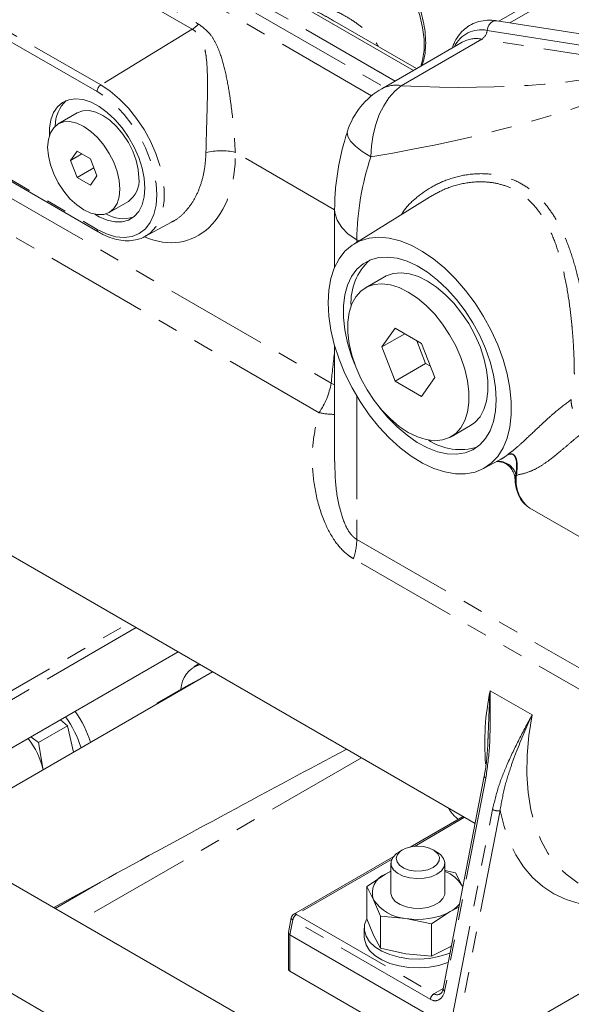
# Model space of a CAD drawing. Units: millimetres. Extents: x 11 to 1180, y 2 to 832.
# Drawn here: x 898 to 932, y 661 to 722 of the extents above; entities that cross this region are included whole.
import ezdxf

# ---------------------------------------------------------------- set-up
doc = ezdxf.new("R2010")
doc.units = ezdxf.units.MM
doc.linetypes.add('PHANTOM', pattern=[12.7, 6.35, -1.27, 1.27, -1.27, 1.27, -1.27])

msp = doc.modelspace()

# ---------------------------------------------------------------- linework, layer by layer
at = {"color": 7, "linetype": 'Continuous', "lineweight": 15}
for p, q in [((922.365515, 718.581343), (896.336658, 733.607483)), ((931.989369, 724.137073), (927.632747, 721.62205)), ((917.432058, 721.640802), (917.369591, 721.676767)), ((922.562534, 718.69508), (917.376566, 721.688876)), ((937.750022, 720.033757), (927.504398, 721.642199)), ((925.379974, 720.321553), (920.403588, 717.448748)), ((901.617397, 715.959214), (900.438886, 715.278874)), ((894.069704, 713.722954), (902.907763, 708.620851)), ((901.605509, 713.603037), (901.197261, 713.022173)), ((901.904483, 713.430444), (901.197261, 713.022173)), ((902.422006, 713.131684), (901.605509, 713.603037)), ((902.830254, 712.079466), (902.422006, 713.131684)), ((901.197261, 713.022173), (901.605509, 711.969956)), ((902.640847, 712.567643), (901.605509, 711.969956)), ((901.605509, 711.969956), (902.422005, 711.498602)), ((902.422005, 711.498602), (902.830254, 712.079466)), ((923.351503, 710.770006), (918.681841, 707.870791)), ((923.412572, 710.798863), (923.352518, 710.768204)), ((903.588628, 709.822765), (904.76714, 710.503105)), ((917.498992, 710.034894), (917.49899, 706.435984)), ((905.787474, 708.330682), (907.434935, 709.212563)), ((905.867812, 708.376305), (905.787474, 708.330682)), ((920.576526, 705.848546), (919.398015, 705.168206)), ((921.231302, 702.682582), (920.414805, 701.520854)), ((921.829249, 702.337394), (920.414805, 701.520854)), ((922.864295, 701.739875), (921.231302, 702.682582)), ((917.498988, 701.605072), (917.498984, 694.459345)), ((920.414805, 701.520854), (921.231301, 699.416418)), ((922.572411, 701.908376), (923.116919, 700.504962)), ((923.680791, 699.63544), (922.864295, 701.739875)), ((923.116919, 700.504962), (921.231301, 699.416418)), ((923.116919, 700.504962), (923.408803, 700.33646)), ((921.231301, 699.416418), (922.864294, 698.473711)), ((922.864294, 698.473711), (923.680791, 699.63544)), ((924.697581, 695.988087), (925.876093, 696.668427)), ((926.679815, 694.016383), (927.700092, 694.562534)), ((892.260261, 691.708628), (926.16976, 672.133091)), ((929.495602, 691.618842), (929.551191, 691.584916)), ((929.551191, 691.584916), (936.927656, 687.326573)), ((894.470623, 674.990573), (907.845272, 682.711593)), ((896.16242, 673.516233), (909.968124, 681.486096)), ((909.127573, 681.971336), (908.804957, 681.785093)), ((909.419328, 681.169283), (908.321299, 680.585245)), ((908.321299, 680.585245), (906.528498, 679.550283)), ((906.528498, 679.550283), (907.368033, 679.992616)), ((907.233203, 679.90726), (907.368033, 679.992616)), ((907.368033, 679.992616), (907.445888, 680.03004)), ((901.020191, 678.149385), (900.58269, 678.518994)), ((901.020191, 678.149385), (899.227391, 677.114423)), ((901.390245, 676.534192), (901.020191, 678.149385)), ((898.757647, 677.465419), (899.227391, 677.114423)), ((926.966802, 677.341921), (926.970445, 677.435767)), ((899.227391, 677.114423), (899.511598, 675.415223)), ((926.73523, 675.049951), (924.190009, 661.920944)), ((925.424861, 672.563111), (922.153771, 670.674751)), ((921.112049, 670.073378), (914.979964, 666.5334)), ((921.694085, 670.501558), (921.458345, 670.365424)), ((923.81575, 670.365424), (923.58001, 670.501558)), ((920.970381, 669.685194), (920.970381, 667.847978)), ((924.303714, 667.847978), (924.303714, 669.685194)), ((918.470381, 656.371663), (896.16242, 669.249774)), ((900.172431, 666.934844), (896.16242, 669.249774)), ((919.476875, 668.240905), (920.633578, 669.004556)), ((920.633578, 669.004556), (920.970381, 669.17741)), ((924.303714, 669.226872), (924.950454, 669.087579)), ((924.950454, 669.087579), (925.373837, 668.271315)), ((903.038835, 668.505134), (900.172431, 666.934844)), ((919.476875, 668.240905), (919.476875, 666.255263)), ((919.900258, 667.424641), (919.476875, 668.240905)), ((925.406165, 668.194238), (925.373837, 668.271315)), ((925.373837, 668.271315), (925.406179, 668.19431)), ((921.344778, 647.908908), (887.149768, 667.649266)), ((920.323641, 666.416576), (919.900258, 667.424641)), ((925.167225, 666.961717), (924.640517, 666.691399)), ((914.819376, 666.308157), (914.644934, 665.408334)), ((920.323641, 666.416576), (920.323641, 664.430934)), ((921.903727, 666.268062), (920.323641, 666.416576)), ((924.640517, 666.691399), (923.483813, 665.927748)), ((919.476875, 666.255263), (919.900258, 665.247198)), ((923.483813, 665.927748), (921.903727, 666.268062)), ((923.483813, 665.927748), (923.483813, 663.942107)), ((914.643387, 665.392225), (914.643387, 663.152655)), ((914.741018, 665.26605), (924.640513, 659.551193)), ((919.328714, 665.670535), (919.328714, 665.126175)), ((919.900258, 665.247198), (920.323641, 664.430934)), ((923.483813, 663.942107), (924.640517, 664.513957)), ((924.640517, 664.513957), (924.700106, 664.552175)), ((920.323641, 664.430934), (921.903727, 664.09062)), ((921.903727, 664.09062), (923.483813, 663.942107)), ((914.741018, 663.016587), (924.640512, 657.30173)), ((934.435226, 662.683962), (925.111917, 657.30173))]:
    msp.add_line(p, q, dxfattribs=at)
at = {"color": 8, "linetype": 'PHANTOM', "lineweight": 0}
for p, q in [((921.227389, 717.924318), (901.524904, 729.298321)), ((901.646803, 728.462771), (920.564652, 717.541728)), ((919.779154, 717.016967), (901.262845, 727.706205)), ((900.127327, 726.621213), (909.097415, 721.442891)), ((902.838716, 717.280649), (887.753772, 725.989003)), ((887.983304, 726.393596), (903.068249, 717.685242)), ((908.715024, 721.115805), (899.744935, 726.294126)), ((933.193904, 724.327764), (928.320052, 721.514151)), ((908.715024, 721.115805), (903.068249, 717.685242)), ((926.912143, 721.050226), (937.013292, 719.464464)), ((926.584509, 720.512245), (921.608122, 717.639439)), ((936.685659, 718.926483), (926.584509, 720.512245)), ((893.174271, 714.35263), (902.838714, 708.773466)), ((917.498992, 709.98823), (911.370918, 713.525892)), ((896.4492, 711.317797), (917.285892, 699.28903)), ((916.545218, 697.466385), (895.708525, 709.495152)), ((918.865827, 708.129942), (918.986781, 708.060117)), ((918.865827, 708.129942), (918.865827, 707.985021)), ((917.285892, 699.28903), (917.498986, 699.178733)), ((918.865822, 698.487789), (918.865817, 689.645758)), ((918.865817, 689.645758), (935.836379, 679.848861)), ((935.626157, 678.664306), (918.655596, 688.461203)), ((894.404818, 678.490884), (904.780682, 684.480742)), ((905.252125, 684.208584), (894.64052, 678.082635)), ((927.094292, 680.319859), (929.687017, 678.82311)), ((919.160321, 676.179554), (901.659428, 666.076419)), ((926.833918, 674.921099), (924.288697, 661.792092)), ((924.640513, 659.551193), (927.246275, 672.992491)), ((925.522481, 672.506757), (922.422264, 670.717039)), ((927.71053, 672.921835), (925.111918, 659.517417)), ((921.014101, 669.904124), (915.146617, 666.516898)), ((900.245587, 666.892612), (903.038835, 668.505134)), ((915.146617, 666.516898), (923.631898, 661.618449)), ((914.918064, 666.179306), (914.741018, 665.26605)), ((923.403345, 661.280857), (914.918064, 666.179306)), ((914.741018, 665.26605), (914.741018, 663.016587)), ((923.631898, 661.618449), (924.194308, 661.943122))]:
    msp.add_line(p, q, dxfattribs=at)
at = {"color": 8, "linetype": 'PHANTOM', "lineweight": 0, "flags": 128}
for points in [[(922.828773, 718.848777), (922.92922, 719.206502), (923.016522, 719.824957), (923.016522, 720.501366), (922.92922, 721.220619), (922.756566, 721.966648), (922.502416, 722.722788), (922.172449, 723.47215), (921.774034, 724.197993), (921.316072, 724.884102), (920.808793, 725.515153), (920.263529, 726.077047), (919.69246, 726.557234), (919.108342, 726.944985)], [(926.912143, 721.050226), (926.953666, 721.218692), (927.025674, 721.371136), (927.123261, 721.497171), (927.239776, 721.588207), (927.367279, 721.638039), (927.497079, 721.643273), (927.504398, 721.642199)], [(903.068249, 717.685242), (903.652366, 717.29749), (904.223435, 716.817304), (904.768699, 716.25541), (905.275978, 715.624359), (905.73394, 714.93825), (906.132355, 714.212407), (906.462323, 713.463045), (906.716472, 712.706905), (906.889126, 711.960875), (906.976429, 711.241623), (906.976428, 710.565214), (906.889126, 709.946759), (906.716471, 709.400072), (906.462321, 708.937367), (906.132353, 708.568978), (905.867812, 708.376305)], [(919.73301, 713.250833), (919.771477, 713.932324), (919.873383, 714.602581), (920.036549, 715.247263), (920.257484, 715.852578), (920.53146, 716.405575), (920.852616, 716.894424), (921.214081, 717.308667), (921.608122, 717.639439)], [(902.838714, 708.773466), (903.414943, 708.493185), (903.976984, 708.324542), (904.510996, 708.271691), (905.003832, 708.335934), (905.443355, 708.515687), (905.818743, 708.806525), (906.120753, 709.201287), (906.341949, 709.690251), (906.476883, 710.261379), (906.522233, 710.900608), (906.476883, 711.592196), (906.34195, 712.319116), (906.120754, 713.063467), (905.818745, 713.806922), (905.443357, 714.531174), (905.003834, 715.21839), (904.510998, 715.851647), (903.976986, 716.415355), (903.414945, 716.89563), (902.838716, 717.280649)], [(919.73301, 713.250833), (919.205633, 713.584), (918.785547, 713.911794), (918.485516, 714.224256), (918.314656, 714.511892), (918.278158, 714.765962), (918.293263, 714.833151)], [(918.865827, 708.129942), (918.342949, 708.489674), (917.936223, 708.896356), (917.658005, 709.337633), (917.51675, 709.800095), (917.498992, 710.03499)], [(929.687017, 678.82311), (929.484929, 677.559126), (929.375519, 676.331988), (929.359724, 675.152198), (929.437678, 674.029852), (929.608714, 672.974554), (929.871369, 671.995336), (930.223394, 671.100577), (930.661778, 670.297935), (931.182769, 669.594278), (931.781909, 668.995628), (932.454069, 668.507108), (932.565347, 668.440997)], [(926.833918, 674.921099), (926.792326, 674.948902), (926.761116, 674.978149), (926.741487, 675.007719), (926.734192, 675.036473), (926.735478, 675.051163)], [(933.435296, 667.068387), (932.583961, 667.199447), (931.781274, 667.43951), (931.032987, 667.786857), (930.344464, 668.238998), (929.720638, 668.792692), (929.16598, 669.443972), (928.684466, 670.188169), (928.279547, 671.01995), (927.954124, 671.933354), (927.71053, 672.921835)], [(914.918064, 666.179306), (914.876472, 666.207108), (914.845262, 666.236356), (914.825633, 666.265925), (914.818339, 666.294679), (914.819376, 666.308157)], [(924.288697, 661.792092), (924.247105, 661.819895), (924.215895, 661.849143), (924.196266, 661.878712), (924.188972, 661.907466), (924.190009, 661.920944)]]:
    msp.add_lwpolyline(points, dxfattribs=at)
at = {"color": 7, "linetype": 'Continuous', "lineweight": 15, "flags": 128}
for points in [[(905.784993, 711.326207), (905.742614, 711.925656), (905.616695, 712.55679), (905.410858, 713.201453), (905.131025, 713.841099), (904.785247, 714.457327), (904.383471, 715.032408), (903.937255, 715.549799), (903.459436, 715.994615), (902.96376, 716.35406), (902.464486, 716.617793), (901.975979, 716.778227), (901.51229, 716.830747), (901.086761, 716.773842), (900.711632, 716.609148), (900.397696, 716.341405), (900.153983, 715.978313), (899.987505, 715.53032), (899.903051, 715.010312), (899.895575, 714.569111)], [(905.419655, 711.945317), (905.376856, 712.471816), (905.250105, 713.027497), (905.044273, 713.591005), (904.767269, 714.140683), (904.429739, 714.65541), (904.044653, 715.115403), (903.626811, 715.502986), (903.192269, 715.803263), (902.757728, 716.004697), (902.339885, 716.099544), (901.954799, 716.084162), (901.617397, 715.959214)], [(904.241143, 711.264977), (904.198345, 711.791477), (904.071594, 712.347158), (903.865762, 712.910665), (903.588758, 713.460344), (903.251227, 713.97507), (902.866142, 714.435063), (902.448299, 714.822646), (902.013758, 715.122924), (901.579216, 715.324357), (901.161374, 715.419205), (900.776288, 715.403822), (900.438758, 715.2788), (900.161753, 715.048943), (899.955921, 714.723085), (899.82917, 714.313748), (899.786371, 713.836663), (899.829169, 713.310163), (899.95592, 712.754482), (900.161753, 712.190975), (900.438757, 711.641296), (900.776287, 711.126569), (901.161373, 710.666576), (901.579215, 710.278994), (902.013756, 709.978716), (902.448298, 709.777283), (902.86614, 709.682435), (903.251226, 709.697818), (903.588757, 709.822839), (903.865761, 710.052696), (904.071593, 710.378554), (904.198345, 710.787892), (904.241143, 711.264977)], [(902.702289, 709.707209), (902.963758, 709.555683), (903.459434, 709.342833), (903.937253, 709.23597), (904.383469, 709.238171), (904.785246, 709.349371), (905.131024, 709.566371), (905.410857, 709.882929), (905.616694, 710.289938), (905.742614, 710.775689), (905.784993, 711.326207)], [(917.098051, 704.251983), (917.140927, 705.029978), (917.268905, 705.746675), (917.480046, 706.391211), (917.771148, 706.953815), (918.137799, 707.425957), (918.57444, 707.800483), (919.074453, 708.071712), (919.630258, 708.235535), (920.23343, 708.289468), (920.874824, 708.232693), (921.544718, 708.06607), (922.232958, 707.792127), (922.92911, 707.415014), (923.622621, 706.94045), (924.302978, 706.375628), (924.959868, 705.729109), (925.583333, 705.010696), (926.163923, 704.231277), (926.692834, 703.402669), (927.162051, 702.537431), (927.56446, 701.648681), (927.893961, 700.749891), (928.145559, 699.854685), (928.315441, 698.976634), (928.40103, 698.129048), (928.40103, 697.324776), (928.31544, 696.57601), (928.145558, 695.8941), (927.89396, 695.289383), (927.564458, 694.771026), (927.162049, 694.346888), (926.692832, 694.023397), (926.16392, 693.805457), (925.58333, 693.696373), (924.959865, 693.697797), (924.302975, 693.809708), (923.622617, 694.030409), (922.929106, 694.356556), (922.232954, 694.783203), (921.544715, 695.303884), (920.874821, 695.910705), (920.233426, 696.594468), (919.630255, 697.344808), (919.074451, 698.150349), (918.574438, 698.998881), (918.137797, 699.877542), (917.771146, 700.77301), (917.480045, 701.671713), (917.268905, 702.560026), (917.140927, 703.424485), (917.098051, 704.251983)], [(927.46895, 698.26499), (927.426889, 699.014833), (927.301457, 699.799858), (927.094891, 700.606056), (926.810878, 701.41904), (926.454486, 702.224303), (926.032074, 703.007474), (925.551182, 703.754579), (925.02039, 704.452284), (924.449171, 705.08814), (923.847717, 705.650799), (923.226762, 706.130221), (922.597387, 706.517851), (921.970822, 706.806771), (921.35825, 706.991825), (920.770601, 707.069711), (920.218362, 707.03904), (919.711387, 706.900358), (919.258724, 706.656141), (918.868451, 706.310746), (918.547531, 705.870337), (918.301693, 705.342774), (918.135321, 704.737469), (918.051387, 704.065227), (918.051387, 703.338041), (918.135321, 702.568889), (918.301692, 701.771497), (918.54753, 700.960094), (918.746909, 700.43449)], [(925.876093, 696.668427), (926.156352, 696.868752), (926.471883, 697.221023), (926.714913, 697.663484), (926.880013, 698.186251), (926.963496, 698.777647), (926.963496, 699.424461), (926.880014, 700.112244), (926.714914, 700.825632), (926.471884, 701.54869), (926.156353, 702.265265), (925.77537, 702.95935), (925.337446, 703.61544), (924.852362, 704.21888), (924.330954, 704.75619), (923.784871, 705.215367), (923.226311, 705.586153), (922.66775, 705.860267), (922.121667, 706.031585), (921.600259, 706.096279), (921.115175, 706.052905), (920.67725, 705.902432), (920.576526, 705.848546)], [(922.047797, 696.25048), (922.606358, 695.976366), (923.152441, 695.805048), (923.673848, 695.740354), (924.158932, 695.783728), (924.596857, 695.934201), (924.977841, 696.188412), (925.293371, 696.540683), (925.536401, 696.983144), (925.701502, 697.505912), (925.784985, 698.097308), (925.784985, 698.744122), (925.701502, 699.431905), (925.536402, 700.145293), (925.293373, 700.86835), (924.977842, 701.584925), (924.596859, 702.27901), (924.158934, 702.9351), (923.67385, 703.53854), (923.152443, 704.07585), (922.60636, 704.535027), (922.047799, 704.905814), (921.489239, 705.179927), (920.943155, 705.351245), (920.421748, 705.415939), (919.936664, 705.372565), (919.498739, 705.222092), (919.117756, 704.967881), (918.802225, 704.61561), (918.559195, 704.173149), (918.394094, 703.650382), (918.310611, 703.058986), (918.310611, 702.412172), (918.394094, 701.724389), (918.559194, 701.011), (918.802224, 700.287943), (919.117754, 699.571368), (919.498737, 698.877283), (919.936662, 698.221193), (920.421746, 697.617753), (920.943153, 697.080443), (921.489236, 696.621266), (922.047797, 696.25048)], [(920.27268, 697.791489), (920.770598, 697.19402), (921.358247, 696.593421), (921.970819, 696.071214), (922.597384, 695.636718), (923.226759, 695.297687), (923.847714, 695.060169), (924.449168, 694.928405), (925.020388, 694.904744), (925.55118, 694.98961), (926.032072, 695.181488), (926.454484, 695.476954), (926.810876, 695.870735), (927.094889, 696.355805), (927.301456, 696.923506), (927.426889, 697.56371), (927.46895, 698.26499)], [(923.579857, 669.413103), (923.815868, 669.59771), (923.947136, 669.814275), (923.961997, 670.043556), (923.859131, 670.265178), (923.647676, 670.459451), (923.346424, 670.609113), (922.98214, 670.700864), (922.587193, 670.726553), (922.196675, 670.683898), (921.845287, 670.576687), (921.56425, 670.414448), (921.378536, 670.211596), (921.304647, 669.986155), (921.349146, 669.758157), (921.508082, 669.547861), (921.767331, 669.373951), (922.103858, 669.251881), (922.487762, 669.192498), (922.88493, 669.201077), (923.260072, 669.276856), (923.579857, 669.413103)], [(923.815559, 669.004854), (923.453898, 668.84653), (923.031655, 668.750405), (922.580146, 668.723609), (922.132857, 668.76813), (921.722961, 668.880665), (921.380859, 669.052868), (921.131923, 669.271969), (920.994615, 669.521716), (920.979119, 669.783588), (921.086583, 670.038162), (921.309039, 670.266558), (921.458345, 670.365424)], [(923.81575, 670.365424), (924.030684, 670.212885), (924.225622, 669.976258), (924.302743, 669.718043), (924.256326, 669.457392), (924.089815, 669.213637), (923.815559, 669.004854)], [(920.970381, 669.17071), (920.912223, 669.145625), (920.633578, 669.004556)], [(920.970381, 667.847978), (920.971352, 667.815129), (921.048473, 667.556914), (921.243411, 667.320287), (921.541708, 667.122796), (921.921242, 666.979088), (922.353864, 666.899821), (922.807488, 666.890876), (923.248471, 666.952914), (923.644108, 667.081335), (923.965056, 667.266614), (924.187512, 667.49501), (924.294976, 667.749585), (924.303714, 667.847978)], [(919.457745, 666.198715), (919.352111, 665.897272), (919.337143, 665.534288), (919.441443, 665.176227), (919.66124, 664.836033), (919.98859, 664.525999), (920.411663, 664.257332), (920.915167, 664.039742), (921.480904, 663.881092), (922.088427, 663.787119), (922.715778, 663.761216), (923.340284, 663.804322), (923.939374, 663.914877), (924.491393, 664.088886), (924.620591, 664.142017)], [(919.328714, 665.126175), (919.337143, 664.989927), (919.441443, 664.631867), (919.66124, 664.291672), (919.98859, 663.981638), (920.411663, 663.712971), (920.915167, 663.495381), (921.480904, 663.336732), (922.088427, 663.242758), (922.715778, 663.216856), (923.340284, 663.259961), (923.939374, 663.370516), (924.491393, 663.544526), (924.505863, 663.550211)]]:
    msp.add_lwpolyline(points, dxfattribs=at)
at = {"color": 8, "linetype": 'PHANTOM', "lineweight": 0}
for centre, radius, start, end in [((907.81561, 722.554363), 1.696583, 302.01439815, 319.070962), ((926.552173, 719.243585), 1.842153, 78.73151443, 154.41715581), ((926.17665, 721.129389), 0.73974, 303.45995179, 353.85674398), ((926.247916, 718.738726), 1.805177, 79.2537339, 118.73811199), ((903.352357, 717.256658), 0.5142, 123.54034012, 177.32574304), ((921.271529, 715.865921), 1.805177, 79.2537339, 118.73811199), ((910.499743, 709.86346), 3.764619, 76.61982931, 104.50056868), ((935.819423, 707.892855), 16.955254, 161.57838827, 179.1988027), ((902.997774, 708.753506), 0.160307, 172.84750638, 235.85474449), ((912.555709, 700.149433), 4.807798, 326.07814623, 349.69082592), ((917.481731, 701.694729), 4.330814, 257.51146444, 270.22826762), ((927.610676, 693.347529), 1.116647, 15.1699817, 95.30639337), ((928.869899, 693.861775), 0.286772, 230.73858749, 240.2451296), ((930.800486, 693.266346), 2.101665, 170.51130842, 231.61947993), ((915.101391, 689.702895), 3.764859, 340.74269658, 359.13043138), ((942.932577, 677.078363), 16.166587, 168.43345738, 184.47622966), ((927.57384, 673.584247), 0.676368, 241.03335756, 281.65942547), ((915.430632, 666.078455), 0.522395, 122.9344198, 168.86889334), ((915.048977, 666.380604), 0.167659, 54.38242197, 114.30711853), ((923.915913, 661.180006), 0.522395, 122.9344198, 168.86889334)]:
    msp.add_arc(centre, radius, start, end, dxfattribs=at)
at = {"color": 7, "linetype": 'Continuous', "lineweight": 15}
for centre, radius, start, end in [((922.73673, 713.407186), 4.666667, 119.99729569, 162.20789654), ((902.45425, 715.125322), 2.202552, 133.43809994, 179.58045607), ((903.876148, 711.774944), 1.552881, 305.01331561, 6.29882858), ((904.452506, 711.548523), 2.113727, 239.38458104, 287.58604573), ((922.06192, 704.25565), 3.554818, 132.37838169, 183.22343466), ((925.230868, 698.68838), 3.497544, 236.32435953, 288.06300689), ((909.708329, 680.309638), 1.7056, 107.66330535, 176.86859361), ((895.997438, 675.106361), 6.75187, 17.51260098, 35.63312302), ((895.408183, 674.766191), 6.75187, 17.51260098, 35.63312307), ((894.40635, 674.188699), 5.250516, 13.5091516, 37.24421105), ((921.074739, 667.839647), 1.245647, 110.7420752, 199.46100191), ((923.606365, 667.254659), 2.039006, 29.90764529, 70.00096241), ((922.058633, 668.849929), 2.58651, 213.43887886, 266.56649767), ((923.678927, 668.432671), 1.989141, 298.90896991, 320.10616909), ((915.146617, 666.244718), 0.333333, 119.99731127, 169.02859674), ((922.641857, 670.554269), 4.349299, 260.22890302, 297.35717485), ((914.810206, 663.169291), 0.167646, 185.69479826, 245.62534127)]:
    msp.add_arc(centre, radius, start, end, dxfattribs=at)
at = {"color": 8, "linetype": 'PHANTOM', "lineweight": 0}
for centre, major_axis, ratio, start_param, end_param in [((920.161829, 722.120069), (18.604076, -1.40021), 0.234735579, 4.807861197, 5.823128857), ((921.290437, 717.887815), (19.961528, 3.804019), 0.21128442, 4.594109299, 5.65553289), ((906.338407, 714.852674), (-2.04185, 6.761054), 0.680508569, 2.619141235, 4.316271035), ((924.240622, 707.554017), (5.036978, 32.719162), 0.176650676, 1.791306559, 1.853258237), ((923.58159, 662.200296), (-0.242297, 0.991851), 0.693447032, 2.555956859, 4.126753186), ((923.810143, 662.265708), (-0.037804, 0.701619), 0.716283044, 2.705012164, 3.493616849)]:
    msp.add_ellipse(centre, major_axis=major_axis, ratio=ratio, start_param=start_param, end_param=end_param, dxfattribs=at)
at = {"color": 7, "linetype": 'Continuous', "lineweight": 15}
for centre, major_axis, ratio, start_param, end_param in [((903.72719, 668.086384), (27.726438, 15.179113), 0.022079369, 1.007640243, 1.583536734), ((914.97672, 665.368341), (0.332946, -0.031975), 0.502180667, 3.093402044, 3.975181575)]:
    msp.add_ellipse(centre, major_axis=major_axis, ratio=ratio, start_param=start_param, end_param=end_param, dxfattribs=at)
for points, knots in [([(922.874825, 718.875362), (922.906116, 718.951932), (923.004939, 719.193762), (923.09023, 719.665898), (923.132687, 720.279056), (923.093321, 720.937502), (922.978717, 721.623047), (922.790364, 722.323184), (922.532828, 723.024423), (922.211204, 723.713949), (921.831668, 724.379107), (921.401243, 725.007655), (920.927705, 725.587887), (920.419397, 726.109132), (919.894501, 726.552791), (919.506318, 726.818836), (919.300007, 726.939745), (919.268825, 726.95802)], [0, 0, 0, 0, 0.033697262, 0.106425963, 0.179969542, 0.253860393, 0.327758813, 0.401555534, 0.475243893, 0.548853911, 0.622430069, 0.696022322, 0.769666917, 0.843416324, 0.917322573, 0.987504025, 1, 1, 1, 1]), ([(927.504398, 721.642199), (927.400741, 721.655251), (927.114263, 721.691323), (926.658509, 721.666164), (926.161681, 721.534527), (925.721659, 721.302602), (925.346659, 720.986399), (925.046681, 720.59156), (924.856395, 720.249468), (924.791421, 720.025563), (924.776162, 719.972979)], [0, 0, 0, 0, 0.086461523, 0.238954412, 0.387244586, 0.530629216, 0.671560262, 0.812408496, 0.955944868, 1, 1, 1, 1]), ([(918.293263, 714.833151), (918.228619, 714.623949), (918.046534, 714.034678), (917.809272, 713.057439), (917.611711, 711.905064), (917.512976, 710.894941), (917.502898, 710.275083), (917.498992, 710.034894)], [0, 0, 0, 0, 0.130363018, 0.367199725, 0.606207974, 0.847409885, 1, 1, 1, 1]), ([(902.907763, 708.620851), (903.005834, 708.566784), (903.289829, 708.410219), (903.761606, 708.220251), (904.311732, 708.08857), (904.842624, 708.058255), (905.334432, 708.139033), (905.681585, 708.254045), (905.841886, 708.368288), (905.872743, 708.390279)], [0, 0, 0, 0, 0.092809414, 0.268756259, 0.444741558, 0.619444511, 0.791418854, 0.959849893, 1, 1, 1, 1]), ([(927.487842, 694.448917), (927.496271, 694.450019), (927.534159, 694.454974), (927.687332, 694.451649), (927.922043, 694.394856), (928.181703, 694.25598), (928.411824, 694.033456), (928.565684, 693.747787), (928.632833, 693.521512), (928.625666, 693.405586), (928.625045, 693.395526)], [0, 0, 0, 0, 0.032875234, 0.147766815, 0.292945558, 0.457133857, 0.630142625, 0.807309062, 0.983277595, 1, 1, 1, 1]), ([(928.632671, 693.394503), (928.644075, 693.237325), (928.668424, 692.901753), (928.805755, 692.448754), (929.026044, 692.048014), (929.260758, 691.771441), (929.438402, 691.668033), (929.49356, 691.635925)], [0, 0, 0, 0, 0.206489224, 0.440852625, 0.672617893, 0.898350447, 1, 1, 1, 1]), ([(926.966291, 677.435783), (926.962846, 677.2981), (926.950727, 676.813731), (926.884661, 676.055745), (926.808705, 675.395802), (926.740716, 675.091528), (926.731951, 675.052303)], [0, 0, 0, 0, 0.168183374, 0.591669712, 0.947360403, 1, 1, 1, 1]), ([(924.190009, 661.920944), (924.18171, 661.886128), (924.15761, 661.785029), (924.090056, 661.667478), (924.041499, 661.635437), (924.018976, 661.620575)], [0, 0, 0, 0, 0.219737562, 0.638077577, 1, 1, 1, 1])]:
    msp.add_open_spline(points, degree=3, knots=knots, dxfattribs=at)
at = {"color": 8, "linetype": 'PHANTOM', "lineweight": 0}
for points, knots in [([(913.461567, 723.855924), (913.535817, 723.815274), (913.846815, 723.645014), (914.65719, 723.336045), (915.765184, 722.976603), (916.912196, 722.550468), (917.884998, 722.100251), (918.72801, 721.601085), (919.407927, 721.06675), (919.9168, 720.55542), (920.113381, 720.197328), (920.184409, 720.067943)], [0, 0, 0, 0, 0.035939987, 0.150534271, 0.310202147, 0.451176992, 0.594647087, 0.709222513, 0.82577892, 0.937050815, 1, 1, 1, 1]), ([(917.369591, 721.676767), (917.18785, 721.784308), (916.645166, 722.105428), (915.822087, 722.482286), (915.202976, 722.750117), (914.968469, 722.851567)], [0, 0, 0, 0, 0.238267889, 0.711471013, 1, 1, 1, 1]), ([(909.557122, 713.508158), (909.568018, 713.958439), (909.58722, 714.751977), (909.623336, 715.913728), (909.651864, 717.042433), (909.659606, 718.231612), (909.609436, 719.246865), (909.473277, 720.024334), (909.273466, 720.580093), (908.991019, 720.94167), (908.765201, 721.084146), (908.715024, 721.115805)], [0, 0, 0, 0, 0.15489316, 0.272971274, 0.394302539, 0.551579707, 0.712799351, 0.799418817, 0.887794499, 0.975068058, 1, 1, 1, 1]), ([(909.097415, 721.442891), (909.35361, 721.250228), (909.795443, 720.917961), (910.181395, 720.249898), (910.510958, 719.451027), (910.794663, 718.394648), (911.011745, 717.1709), (911.168783, 715.99999), (911.292844, 714.808446), (911.342791, 713.987945), (911.370918, 713.525892)], [0, 0, 0, 0, 0.126214951, 0.217670248, 0.309302191, 0.465745487, 0.622116929, 0.737144794, 0.851977018, 1, 1, 1, 1]), ([(907.427621, 709.226815), (907.490541, 709.255395), (907.758444, 709.377084), (908.172268, 709.736902), (908.652712, 710.300898), (909.043205, 710.998626), (909.335481, 711.807825), (909.512978, 712.653304), (909.543343, 713.241339), (909.557121, 713.508158)], [0, 0, 0, 0, 0.048556547, 0.206748273, 0.365547755, 0.528692511, 0.692224244, 0.860347437, 1, 1, 1, 1]), ([(921.638977, 709.706764), (921.677041, 709.770817), (921.892203, 710.132886), (922.474899, 710.695255), (923.370243, 711.360977), (924.467494, 711.877732), (925.711928, 712.199204), (926.928191, 712.241503), (928.011222, 712.04468), (928.917488, 711.684404), (929.74748, 711.135338), (930.461502, 710.429631), (931.068055, 709.589893), (931.597666, 708.605356), (932.05738, 707.458829), (932.458594, 706.113725), (932.783828, 704.623992), (933.006813, 703.165033), (933.14465, 701.838527), (933.20199, 700.90871), (933.222317, 700.249983), (933.223958, 699.971454), (933.224728, 699.840725)], [0, 0, 0, 0, 0.011657667, 0.065897059, 0.123874984, 0.183192955, 0.249266, 0.317426829, 0.366218969, 0.416249883, 0.465138586, 0.515385358, 0.563174066, 0.611891814, 0.668110946, 0.725493968, 0.790067546, 0.856716505, 0.906894102, 0.958446303, 0.980496639, 1, 1, 1, 1]), ([(932.29442, 699.847754), (932.293821, 699.97455), (932.291544, 700.45578), (932.259227, 701.38265), (932.194023, 702.318315), (932.097862, 703.343816), (931.963062, 704.463851), (931.708593, 705.897028), (931.376457, 707.214625), (930.991885, 708.314778), (930.528985, 709.271065), (929.997276, 710.067716), (929.346971, 710.744636), (928.588491, 711.256327), (927.733195, 711.586742), (926.720319, 711.747029), (925.556159, 711.666821), (924.390639, 711.341929), (923.712347, 710.965311), (923.412572, 710.798863)], [0, 0, 0, 0, 0.022912756, 0.086960947, 0.153222847, 0.168141387, 0.243469094, 0.3213048, 0.386192172, 0.452401839, 0.506728102, 0.562122504, 0.616946122, 0.673477919, 0.72822637, 0.784664257, 0.860050632, 0.938148654, 1, 1, 1, 1]), ([(928.151554, 694.856223), (928.301722, 694.97041), (928.602004, 695.198743), (929.199156, 695.728792), (929.857895, 696.358488), (930.565756, 697.01976), (931.282434, 697.65877), (931.798414, 698.045721), (932.108141, 698.277996)], [0, 0, 0, 0, 0.127414311, 0.254781293, 0.479632648, 0.628162708, 0.77679792, 1, 1, 1, 1]), ([(932.177668, 697.72985), (932.156382, 697.802249), (932.096899, 698.004562), (932.103745, 698.171072), (932.108141, 698.277996)], [0, 0, 0, 0, 0.357857777, 1, 1, 1, 1]), ([(918.655596, 688.461203), (918.549951, 688.528021), (918.151899, 688.77978), (917.498323, 689.488822), (916.801203, 690.775349), (916.299812, 692.415443), (916.093302, 694.180809), (916.141258, 695.889103), (916.410625, 696.940861), (916.545218, 697.466385)], [0, 0, 0, 0, 0.043536881, 0.164039503, 0.310191051, 0.493600832, 0.677343659, 0.838780633, 1, 1, 1, 1]), ([(932.815821, 696.236733), (932.70319, 696.148338), (932.422391, 695.927961), (931.96909, 695.544001), (931.359505, 695.021155), (930.726344, 694.507768), (930.087176, 694.088379), (929.437021, 693.762151), (928.992608, 693.668601), (928.727576, 693.612812)], [0, 0, 0, 0, 0.075612497, 0.188508192, 0.305170053, 0.493179593, 0.635622784, 0.782699189, 1, 1, 1, 1]), ([(927.696075, 694.570518), (927.724547, 694.582225), (927.823642, 694.622969), (927.969616, 694.724541), (928.118315, 694.824725), (928.147905, 694.851803), (928.151319, 694.855939), (928.151554, 694.856223)], [0, 0, 0, 0, 0.191261064, 0.665666088, 0.928960316, 0.995119861, 1, 1, 1, 1]), ([(928.151554, 694.856223), (928.192381, 694.875786), (928.263977, 694.910094), (928.398964, 694.93684), (928.554917, 694.900607), (928.701452, 694.700842), (928.793776, 694.285024), (928.752442, 693.865303), (928.727576, 693.612812)], [0, 0, 0, 0, 0.062516075, 0.109631241, 0.22335487, 0.373909642, 0.623362902, 1, 1, 1, 1]), ([(928.151554, 694.856223), (928.152741, 694.856827), (928.154908, 694.857929), (928.163117, 694.862039), (928.177195, 694.868815), (928.204465, 694.8809), (928.253755, 694.899643), (928.334055, 694.919524), (928.43589, 694.918755), (928.532993, 694.876657), (928.646767, 694.752687), (928.765544, 694.379244), (928.720017, 693.942751), (928.688412, 693.639737)], [0, 0, 0, 0, 0.002042848, 0.003727511, 0.014105524, 0.026159445, 0.050196207, 0.097534861, 0.161588007, 0.235712102, 0.320219206, 0.528094272, 1, 1, 1, 1]), ([(917.515372, 694.459894), (917.52, 694.02534), (917.530632, 693.027065), (917.759851, 691.656115), (918.114916, 690.56182), (918.451004, 690.015461), (918.679192, 689.770387), (918.801314, 689.688834), (918.865817, 689.645758)], [0, 0, 0, 0, 0.247665634, 0.568948385, 0.78961223, 0.899899689, 0.947128424, 1, 1, 1, 1]), ([(928.688412, 693.639737), (928.666626, 693.58185), (928.630961, 693.487088), (928.63295, 693.420843), (928.633724, 693.395065)], [0, 0, 0, 0, 0.610860209, 1, 1, 1, 1]), ([(927.094292, 680.319859), (927.094362, 680.315277), (927.103521, 679.718859), (927.104569, 678.534996), (927.081995, 676.712056), (926.91901, 675.535414), (926.833918, 674.921099)], [0, 0, 0, 0, 0.0024957, 0.324866158, 0.647517972, 1, 1, 1, 1]), ([(926.970445, 677.435767), (926.985882, 677.84442), (927.021541, 678.788416), (927.065175, 679.760346), (927.094056, 680.315313), (927.094292, 680.319859)], [0, 0, 0, 0, 0.430879159, 0.995337928, 1, 1, 1, 1]), ([(927.246275, 672.992491), (927.36366, 673.47727), (927.60036, 674.454805), (928.180024, 675.881159), (928.883573, 677.326743), (929.411853, 678.326539), (929.685151, 678.819744), (929.687017, 678.82311)], [0, 0, 0, 0, 0.22235086, 0.448361193, 0.722936105, 0.99810876, 1, 1, 1, 1]), ([(929.687017, 678.82311), (929.685336, 678.819493), (929.334601, 678.06457), (928.882207, 677.013871), (928.333286, 675.515423), (927.957113, 674.337338), (927.792681, 673.393416), (927.71053, 672.921835)], [0, 0, 0, 0, 0.001929937, 0.402713972, 0.556099619, 0.778228232, 1, 1, 1, 1]), ([(925.124822, 672.389903), (925.059059, 672.443773), (924.846388, 672.617986), (924.650781, 672.849296), (924.565557, 673.031374), (924.547725, 673.069471)], [0, 0, 0, 0, 0.261437798, 0.845465347, 1, 1, 1, 1])]:
    msp.add_open_spline(points, degree=3, knots=knots, dxfattribs=at)

doc.saveas('drawing.dxf')
